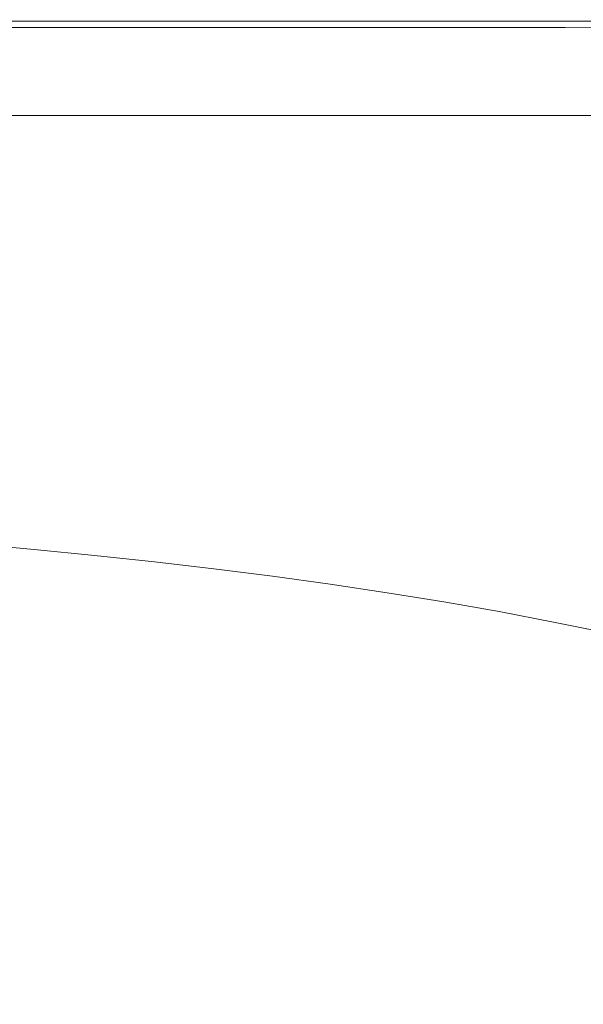
# Model space of a CAD drawing. Extents: x 0 to 1500, y -698 to -3.
# Drawn here: x 1162 to 1237, y -135 to -3 of the extents above; entities that cross this region are included whole.
import ezdxf

# ---------------------------------------------------------------- set-up
doc = ezdxf.new("R2010")
doc.units = 0
doc.header["$LTSCALE"] = 500
doc.header["$MEASUREMENT"] = 0
doc.layers.add('MILENA_CERAMIKA', color=7, linetype='Continuous')

msp = doc.modelspace()

# ---------------------------------------------------------------- linework, layer by layer
at = {"layer": 'MILENA_CERAMIKA', "lineweight": 0}
for points, invisible_edges in [([(1169.61, -3.6, 410.69), (1171.28, -2.56, 408.53), (1160.3, -2.56, 408.53), (1158.67, -3.59, 410.69)], 7), ([(1160.3, -2.56, 382.62), (1171.28, -2.56, 382.62), (1171.03, -2.76, 381.31), (1160.06, -2.76, 381.31)], 11), ([(1171.28, -2.56, 389.62), (1171.28, -2.56, 385.24), (1160.3, -2.56, 385.24), (1160.3, -2.56, 389.62)], 15), ([(1171.28, -2.56, 408.53), (1171.28, -2.56, 405.2), (1160.3, -2.56, 405.2), (1160.3, -2.56, 408.53)], 15), ([(1171.28, -2.56, 394.94), (1171.28, -2.56, 389.62), (1160.3, -2.56, 389.62), (1160.3, -2.56, 394.94)], 15), ([(1160.3, -2.56, 385.24), (1171.28, -2.56, 385.24), (1171.28, -2.56, 382.62), (1160.3, -2.56, 382.62)], 15), ([(1160.3, -2.56, 405.2), (1171.28, -2.56, 405.2), (1171.28, -2.56, 400.4), (1160.3, -2.56, 400.4)], 15), ([(1160.3, -2.56, 400.4), (1171.28, -2.56, 400.4), (1171.28, -2.56, 394.94), (1160.3, -2.56, 394.94)], 15), ([(1182.25, -2.56, 408.53), (1171.28, -2.56, 408.53), (1169.61, -3.6, 410.69), (1180.55, -3.6, 410.69)], 11), ([(1171.03, -2.76, 381.31), (1171.28, -2.56, 382.62), (1182.25, -2.56, 382.62), (1182, -2.76, 381.31)], 7), ([(1171.28, -2.56, 382.62), (1171.28, -2.56, 385.24), (1182.25, -2.56, 385.24), (1182.25, -2.56, 382.62)], 15), ([(1171.28, -2.56, 394.94), (1171.28, -2.56, 400.4), (1182.25, -2.56, 400.4), (1182.25, -2.56, 394.94)], 15), ([(1182.25, -2.56, 385.24), (1171.28, -2.56, 385.24), (1171.28, -2.56, 389.62), (1182.25, -2.56, 389.62)], 15), ([(1171.28, -2.56, 400.4), (1171.28, -2.56, 405.2), (1182.25, -2.56, 405.2), (1182.25, -2.56, 400.4)], 15), ([(1182.25, -2.56, 405.2), (1171.28, -2.56, 405.2), (1171.28, -2.56, 408.53), (1182.25, -2.56, 408.53)], 15), ([(1182.25, -2.56, 389.62), (1171.28, -2.56, 389.62), (1171.28, -2.56, 394.94), (1182.25, -2.56, 394.94)], 15), ([(1193.2, -2.56, 408.53), (1182.25, -2.56, 408.53), (1180.55, -3.6, 410.69), (1191.46, -3.6, 410.69)], 11), ([(1182, -2.76, 381.31), (1182.25, -2.56, 382.62), (1193.2, -2.56, 382.62), (1192.95, -2.76, 381.31)], 7), ([(1182.25, -2.56, 382.62), (1182.25, -2.56, 385.24), (1193.2, -2.56, 385.24), (1193.2, -2.56, 382.62)], 15), ([(1193.2, -2.56, 389.62), (1182.25, -2.56, 389.62), (1182.25, -2.56, 394.94), (1193.2, -2.56, 394.94)], 15), ([(1193.2, -2.56, 405.2), (1182.25, -2.56, 405.2), (1182.25, -2.56, 408.53), (1193.2, -2.56, 408.53)], 15), ([(1193.2, -2.56, 385.24), (1182.25, -2.56, 385.24), (1182.25, -2.56, 389.62), (1193.2, -2.56, 389.62)], 15), ([(1182.25, -2.56, 400.4), (1182.25, -2.56, 405.2), (1193.2, -2.56, 405.2), (1193.2, -2.56, 400.4)], 15), ([(1182.25, -2.56, 394.94), (1182.25, -2.56, 400.4), (1193.2, -2.56, 400.4), (1193.2, -2.56, 394.94)], 15), ([(1202.35, -3.61, 410.69), (1204.13, -2.56, 408.53), (1193.2, -2.56, 408.53), (1191.46, -3.6, 410.69)], 7), ([(1193.2, -2.56, 382.62), (1204.13, -2.56, 382.62), (1203.87, -2.76, 381.31), (1192.95, -2.76, 381.31)], 15), ([(1204.13, -2.56, 394.94), (1204.13, -2.56, 389.62), (1193.2, -2.56, 389.62), (1193.2, -2.56, 394.94)], 15), ([(1193.2, -2.56, 405.2), (1204.13, -2.56, 405.2), (1204.13, -2.56, 400.4), (1193.2, -2.56, 400.4)], 15), ([(1193.2, -2.56, 400.4), (1204.13, -2.56, 400.4), (1204.13, -2.56, 394.94), (1193.2, -2.56, 394.94)], 15), ([(1193.2, -2.56, 385.24), (1204.13, -2.56, 385.24), (1204.13, -2.56, 382.62), (1193.2, -2.56, 382.62)], 15), ([(1204.13, -2.56, 389.62), (1204.13, -2.56, 385.24), (1193.2, -2.56, 385.24), (1193.2, -2.56, 389.62)], 15), ([(1204.13, -2.56, 408.53), (1204.13, -2.56, 405.2), (1193.2, -2.56, 405.2), (1193.2, -2.56, 408.53)], 15), ([(1213.21, -3.61, 410.69), (1215.02, -2.56, 408.53), (1204.13, -2.56, 408.53), (1202.35, -3.61, 410.69)], 7), ([(1204.13, -2.56, 382.62), (1215.02, -2.56, 382.62), (1214.75, -2.76, 381.31), (1203.87, -2.76, 381.31)], 15), ([(1204.13, -2.56, 400.4), (1215.02, -2.56, 400.4), (1215.02, -2.56, 394.94), (1204.13, -2.56, 394.94)], 15), ([(1215.02, -2.56, 394.94), (1215.02, -2.56, 389.62), (1204.13, -2.56, 389.62), (1204.13, -2.56, 394.94)], 15), ([(1215.02, -2.56, 389.62), (1215.02, -2.56, 385.24), (1204.13, -2.56, 385.24), (1204.13, -2.56, 389.62)], 15), ([(1215.02, -2.56, 408.53), (1215.02, -2.56, 405.2), (1204.13, -2.56, 405.2), (1204.13, -2.56, 408.53)], 15), ([(1204.13, -2.56, 405.2), (1215.02, -2.56, 405.2), (1215.02, -2.56, 400.4), (1204.13, -2.56, 400.4)], 15), ([(1204.13, -2.56, 385.24), (1215.02, -2.56, 385.24), (1215.02, -2.56, 382.62), (1204.13, -2.56, 382.62)], 15), ([(1225.88, -2.56, 408.53), (1215.02, -2.56, 408.53), (1213.21, -3.61, 410.69), (1224.02, -3.62, 410.69)], 11), ([(1214.75, -2.76, 381.31), (1215.02, -2.56, 382.62), (1225.88, -2.56, 382.62), (1225.6, -2.76, 381.31)], 7), ([(1225.88, -2.56, 385.24), (1215.02, -2.56, 385.24), (1215.02, -2.56, 389.62), (1225.88, -2.56, 389.62)], 15), ([(1215.02, -2.56, 394.94), (1215.02, -2.56, 400.4), (1225.88, -2.56, 400.4), (1225.88, -2.56, 394.94)], 15), ([(1215.02, -2.56, 382.62), (1215.02, -2.56, 385.24), (1225.88, -2.56, 385.24), (1225.88, -2.56, 382.62)], 15), ([(1225.88, -2.56, 389.62), (1215.02, -2.56, 389.62), (1215.02, -2.56, 394.94), (1225.88, -2.56, 394.94)], 15), ([(1215.02, -2.56, 400.4), (1215.02, -2.56, 405.2), (1225.88, -2.56, 405.2), (1225.88, -2.56, 400.4)], 15), ([(1225.88, -2.56, 405.2), (1215.02, -2.56, 405.2), (1215.02, -2.56, 408.53), (1225.88, -2.56, 408.53)], 15), ([(1236.68, -2.56, 408.53), (1225.88, -2.56, 408.53), (1224.02, -3.62, 410.69), (1234.79, -3.63, 410.69)], 11), ([(1225.6, -2.76, 381.31), (1225.88, -2.56, 382.62), (1236.68, -2.56, 382.62), (1236.4, -2.76, 381.31)], 15), ([(1225.88, -2.56, 382.62), (1225.88, -2.56, 385.24), (1236.68, -2.56, 385.24), (1236.68, -2.56, 382.62)], 15), ([(1225.88, -2.56, 400.4), (1225.88, -2.56, 405.2), (1236.68, -2.56, 405.2), (1236.68, -2.56, 400.4)], 15), ([(1225.88, -2.56, 394.94), (1225.88, -2.56, 400.4), (1236.68, -2.56, 400.4), (1236.68, -2.56, 394.94)], 15), ([(1236.68, -2.56, 385.24), (1225.88, -2.56, 385.24), (1225.88, -2.56, 389.62), (1236.68, -2.56, 389.62)], 15), ([(1236.68, -2.56, 389.62), (1225.88, -2.56, 389.62), (1225.88, -2.56, 394.94), (1236.68, -2.56, 394.94)], 15), ([(1236.68, -2.56, 405.2), (1225.88, -2.56, 405.2), (1225.88, -2.56, 408.53), (1236.68, -2.56, 408.53)], 15), ([(1245.5, -3.64, 410.69), (1247.43, -2.56, 408.53), (1236.68, -2.56, 408.53), (1234.79, -3.63, 410.69)], 7), ([(1236.68, -2.56, 382.62), (1247.43, -2.56, 382.62), (1247.14, -2.76, 381.31), (1236.4, -2.76, 381.31)], 11), ([(1247.43, -2.56, 408.53), (1247.43, -2.56, 405.2), (1236.68, -2.56, 405.2), (1236.68, -2.56, 408.53)], 15), ([(1236.68, -2.56, 385.24), (1247.43, -2.56, 385.24), (1247.43, -2.56, 382.62), (1236.68, -2.56, 382.62)], 15), ([(1236.68, -2.56, 405.2), (1247.43, -2.56, 405.2), (1247.43, -2.56, 400.4), (1236.68, -2.56, 400.4)], 15), ([(1247.43, -2.56, 394.94), (1247.43, -2.56, 389.62), (1236.68, -2.56, 389.62), (1236.68, -2.56, 394.94)], 15), ([(1236.68, -2.56, 400.4), (1247.43, -2.56, 400.4), (1247.43, -2.56, 394.94), (1236.68, -2.56, 394.94)], 15), ([(1247.43, -2.56, 389.62), (1247.43, -2.56, 385.24), (1236.68, -2.56, 385.24), (1236.68, -2.56, 389.62)], 15), ([(1158.67, -3.59, 410.69), (1153.79, -6.69, 411.97), (1154.63, -12.91, 412.68), (1164.62, -6.7, 411.97)], 15), ([(1168.83, -4.57, 380.87), (1157.91, -4.57, 380.87), (1159.34, -3.36, 380.87), (1168.83, -4.57, 380.87)], 15), ([(1164.62, -6.7, 411.97), (1169.61, -3.6, 410.69), (1158.67, -3.59, 410.69), (1164.62, -6.7, 411.97)], 15), ([(1170.3, -3.36, 380.87), (1159.34, -3.36, 380.87), (1160.06, -2.76, 381.31), (1170.3, -3.36, 380.87)], 15), ([(1159.34, -3.36, 380.87), (1170.3, -3.36, 380.87), (1168.83, -4.57, 380.87), (1159.34, -3.36, 380.87)], 15), ([(1160.06, -2.76, 381.31), (1171.03, -2.76, 381.31), (1170.3, -3.36, 380.87), (1160.06, -2.76, 381.31)], 15), ([(1180.55, -3.6, 410.69), (1169.61, -3.6, 410.69), (1164.62, -6.7, 411.97), (1180.55, -3.6, 410.69)], 15), ([(1164.62, -6.7, 411.97), (1175.44, -6.71, 411.97), (1180.55, -3.6, 410.69), (1164.62, -6.7, 411.97)], 15), ([(1181.25, -3.36, 380.87), (1179.74, -4.57, 380.87), (1168.83, -4.57, 380.87), (1181.25, -3.36, 380.87)], 15), ([(1168.83, -4.57, 380.87), (1170.3, -3.36, 380.87), (1181.25, -3.36, 380.87), (1168.83, -4.57, 380.87)], 15), ([(1182, -2.76, 381.31), (1181.25, -3.36, 380.87), (1170.3, -3.36, 380.87), (1182, -2.76, 381.31)], 15), ([(1170.3, -3.36, 380.87), (1171.03, -2.76, 381.31), (1182, -2.76, 381.31), (1170.3, -3.36, 380.87)], 15), ([(1191.46, -3.6, 410.69), (1180.55, -3.6, 410.69), (1175.44, -6.71, 411.97), (1191.46, -3.6, 410.69)], 15), ([(1175.44, -6.71, 411.97), (1186.24, -6.73, 411.97), (1191.46, -3.6, 410.69), (1175.44, -6.71, 411.97)], 15), ([(1192.17, -3.36, 380.87), (1190.63, -4.57, 380.87), (1179.74, -4.57, 380.87), (1192.17, -3.36, 380.87)], 15), ([(1179.74, -4.57, 380.87), (1181.25, -3.36, 380.87), (1192.17, -3.36, 380.87), (1179.74, -4.57, 380.87)], 15), ([(1192.95, -2.76, 381.31), (1192.17, -3.36, 380.87), (1181.25, -3.36, 380.87), (1192.95, -2.76, 381.31)], 15), ([(1181.25, -3.36, 380.87), (1182, -2.76, 381.31), (1192.95, -2.76, 381.31), (1181.25, -3.36, 380.87)], 15), ([(1191.46, -3.6, 410.69), (1186.24, -6.73, 411.97), (1197.02, -6.75, 411.97), (1191.46, -3.6, 410.69)], 15), ([(1201.49, -4.57, 380.87), (1190.63, -4.57, 380.87), (1192.17, -3.36, 380.87), (1201.49, -4.57, 380.87)], 15), ([(1197.02, -6.75, 411.97), (1202.35, -3.61, 410.69), (1191.46, -3.6, 410.69), (1197.02, -6.75, 411.97)], 15), ([(1203.08, -3.36, 380.87), (1192.17, -3.36, 380.87), (1192.95, -2.76, 381.31), (1203.08, -3.36, 380.87)], 15), ([(1192.17, -3.36, 380.87), (1203.08, -3.36, 380.87), (1201.49, -4.57, 380.87), (1192.17, -3.36, 380.87)], 15), ([(1192.95, -2.76, 381.31), (1203.87, -2.76, 381.31), (1203.08, -3.36, 380.87), (1192.95, -2.76, 381.31)], 14), ([(1202.35, -3.61, 410.69), (1197.02, -6.75, 411.97), (1196.87, -13.1, 412.68), (1207.76, -6.78, 411.97)], 15), ([(1212.32, -4.57, 380.87), (1201.49, -4.57, 380.87), (1203.08, -3.36, 380.87), (1212.32, -4.57, 380.87)], 15), ([(1207.76, -6.78, 411.97), (1213.21, -3.61, 410.69), (1202.35, -3.61, 410.69), (1207.76, -6.78, 411.97)], 15), ([(1213.94, -3.36, 380.87), (1203.08, -3.36, 380.87), (1203.87, -2.76, 381.31), (1213.94, -3.36, 380.87)], 15), ([(1203.08, -3.36, 380.87), (1213.94, -3.36, 380.87), (1212.32, -4.57, 380.87), (1203.08, -3.36, 380.87)], 15), ([(1203.87, -2.76, 381.31), (1214.75, -2.76, 381.31), (1213.94, -3.36, 380.87), (1203.87, -2.76, 381.31)], 14), ([(1224.02, -3.62, 410.69), (1213.21, -3.61, 410.69), (1207.76, -6.78, 411.97), (1224.02, -3.62, 410.69)], 15), ([(1207.76, -6.78, 411.97), (1218.46, -6.81, 411.97), (1224.02, -3.62, 410.69), (1207.76, -6.78, 411.97)], 15), ([(1224.77, -3.36, 380.87), (1223.11, -4.57, 380.87), (1212.32, -4.57, 380.87), (1224.77, -3.36, 380.87)], 15), ([(1212.32, -4.57, 380.87), (1213.94, -3.36, 380.87), (1224.77, -3.36, 380.87), (1212.32, -4.57, 380.87)], 15), ([(1225.6, -2.76, 381.31), (1224.77, -3.36, 380.87), (1213.94, -3.36, 380.87), (1225.6, -2.76, 381.31)], 15), ([(1213.94, -3.36, 380.87), (1214.75, -2.76, 381.31), (1225.6, -2.76, 381.31), (1213.94, -3.36, 380.87)], 15), ([(1234.79, -3.63, 410.69), (1224.02, -3.62, 410.69), (1218.46, -6.81, 411.97), (1234.79, -3.63, 410.69)], 15), ([(1218.46, -6.81, 411.97), (1229.12, -6.83, 411.97), (1234.79, -3.63, 410.69), (1218.46, -6.81, 411.97)], 15), ([(1235.55, -3.36, 380.87), (1233.86, -4.57, 380.87), (1223.11, -4.57, 380.87), (1235.55, -3.36, 380.87)], 15), ([(1223.11, -4.57, 380.87), (1224.77, -3.36, 380.87), (1235.55, -3.36, 380.87), (1223.11, -4.57, 380.87)], 15), ([(1236.4, -2.76, 381.31), (1235.55, -3.36, 380.87), (1224.77, -3.36, 380.87), (1236.4, -2.76, 381.31)], 15), ([(1224.77, -3.36, 380.87), (1225.6, -2.76, 381.31), (1236.4, -2.76, 381.31), (1224.77, -3.36, 380.87)], 13), ([(1234.79, -3.63, 410.69), (1229.12, -6.83, 411.97), (1239.72, -6.87, 411.97), (1234.79, -3.63, 410.69)], 15), ([(1244.54, -4.57, 380.87), (1233.86, -4.57, 380.87), (1235.55, -3.36, 380.87), (1244.54, -4.57, 380.87)], 15), ([(1239.72, -6.87, 411.97), (1245.5, -3.64, 410.69), (1234.79, -3.63, 410.69), (1239.72, -6.87, 411.97)], 15), ([(1246.27, -3.36, 380.87), (1235.55, -3.36, 380.87), (1236.4, -2.76, 381.31), (1246.27, -3.36, 380.87)], 15), ([(1235.55, -3.36, 380.87), (1246.27, -3.36, 380.87), (1244.54, -4.57, 380.87), (1235.55, -3.36, 380.87)], 15), ([(1236.4, -2.76, 381.31), (1247.14, -2.76, 381.31), (1246.27, -3.36, 380.87), (1236.4, -2.76, 381.31)], 15), ([(1155.53, -6.58, 380.87), (1157.91, -4.57, 380.87), (1168.83, -4.57, 380.87), (1155.53, -6.58, 380.87)], 15), ([(1168.83, -4.57, 380.87), (1166.39, -6.58, 380.87), (1155.53, -6.58, 380.87), (1168.83, -4.57, 380.87)], 15), ([(1177.23, -6.58, 380.87), (1173.97, -9.19, 380.87), (1166.39, -6.58, 380.87), (1168.83, -4.57, 380.87)], 15), ([(1168.83, -4.57, 380.87), (1179.74, -4.57, 380.87), (1177.23, -6.58, 380.87), (1168.83, -4.57, 380.87)], 15), ([(1188.06, -6.58, 380.87), (1184.71, -9.19, 380.87), (1177.23, -6.58, 380.87), (1179.74, -4.57, 380.87)], 15), ([(1179.74, -4.57, 380.87), (1190.63, -4.57, 380.87), (1188.06, -6.58, 380.87), (1179.74, -4.57, 380.87)], 15), ([(1188.06, -6.58, 380.87), (1190.63, -4.57, 380.87), (1201.49, -4.57, 380.87), (1188.06, -6.58, 380.87)], 15), ([(1201.49, -4.57, 380.87), (1198.86, -6.58, 380.87), (1188.06, -6.58, 380.87), (1201.49, -4.57, 380.87)], 15), ([(1198.86, -6.58, 380.87), (1201.49, -4.57, 380.87), (1212.32, -4.57, 380.87), (1198.86, -6.58, 380.87)], 15), ([(1212.32, -4.57, 380.87), (1209.62, -6.58, 380.87), (1198.86, -6.58, 380.87), (1212.32, -4.57, 380.87)], 15), ([(1220.35, -6.58, 380.87), (1216.76, -9.19, 380.87), (1209.62, -6.58, 380.87), (1212.32, -4.57, 380.87)], 15), ([(1212.32, -4.57, 380.87), (1223.11, -4.57, 380.87), (1220.35, -6.58, 380.87), (1212.32, -4.57, 380.87)], 15), ([(1231.03, -6.58, 380.87), (1220.35, -6.58, 380.87), (1223.11, -4.57, 380.87), (1231.03, -6.58, 380.87)], 15), ([(1223.11, -4.57, 380.87), (1233.86, -4.57, 380.87), (1231.03, -6.58, 380.87), (1223.11, -4.57, 380.87)], 15), ([(1231.03, -6.58, 380.87), (1233.86, -4.57, 380.87), (1244.54, -4.57, 380.87), (1231.03, -6.58, 380.87)], 15), ([(1244.54, -4.57, 380.87), (1241.65, -6.58, 380.87), (1231.03, -6.58, 380.87), (1244.54, -4.57, 380.87)], 15), ([(1152.44, -9.19, 380.87), (1155.53, -6.58, 380.87), (1166.39, -6.58, 380.87), (1152.44, -9.19, 380.87)], 15), ([(1166.39, -6.58, 380.87), (1163.21, -9.19, 380.87), (1152.44, -9.19, 380.87), (1166.39, -6.58, 380.87)], 15), ([(1173.97, -9.19, 380.87), (1163.21, -9.19, 380.87), (1166.39, -6.58, 380.87), (1173.97, -9.19, 380.87)], 15), ([(1184.71, -9.19, 380.87), (1173.97, -9.19, 380.87), (1177.23, -6.58, 380.87), (1184.71, -9.19, 380.87)], 15), ([(1184.71, -9.19, 380.87), (1188.06, -6.58, 380.87), (1198.86, -6.58, 380.87), (1184.71, -9.19, 380.87)], 15), ([(1198.86, -6.58, 380.87), (1195.43, -9.19, 380.87), (1184.71, -9.19, 380.87), (1198.86, -6.58, 380.87)], 15), ([(1195.43, -9.19, 380.87), (1198.86, -6.58, 380.87), (1209.62, -6.58, 380.87), (1195.43, -9.19, 380.87)], 15), ([(1209.62, -6.58, 380.87), (1206.11, -9.19, 380.87), (1195.43, -9.19, 380.87), (1209.62, -6.58, 380.87)], 15), ([(1216.76, -9.19, 380.87), (1206.11, -9.19, 380.87), (1209.62, -6.58, 380.87), (1216.76, -9.19, 380.87)], 15), ([(1227.36, -9.19, 380.87), (1216.76, -9.19, 380.87), (1220.35, -6.58, 380.87), (1227.36, -9.19, 380.87)], 15), ([(1220.35, -6.58, 380.87), (1231.03, -6.58, 380.87), (1227.36, -9.19, 380.87), (1220.35, -6.58, 380.87)], 15), ([(1227.36, -9.19, 380.87), (1231.03, -6.58, 380.87), (1241.65, -6.58, 380.87), (1227.36, -9.19, 380.87)], 15), ([(1241.65, -6.58, 380.87), (1237.9, -9.19, 380.87), (1227.36, -9.19, 380.87), (1241.65, -6.58, 380.87)], 15), ([(1164.62, -6.7, 411.97), (1154.63, -12.91, 412.68), (1165.23, -12.95, 412.68), (1175.44, -6.71, 411.97)], 15), ([(1175.44, -6.71, 411.97), (1165.23, -12.95, 412.68), (1175.8, -12.99, 412.68), (1186.24, -6.73, 411.97)], 15), ([(1186.24, -6.73, 411.97), (1175.8, -12.99, 412.68), (1186.35, -13.05, 412.68), (1186.24, -6.73, 411.97)], 15), ([(1197.02, -6.75, 411.97), (1186.24, -6.73, 411.97), (1186.35, -13.05, 412.68), (1196.87, -13.1, 412.68)], 15), ([(1207.76, -6.78, 411.97), (1196.87, -13.1, 412.68), (1207.35, -13.17, 412.68), (1218.46, -6.81, 411.97)], 15), ([(1218.46, -6.81, 411.97), (1207.35, -13.17, 412.68), (1217.78, -13.25, 412.68), (1229.12, -6.83, 411.97)], 15), ([(1229.12, -6.83, 411.97), (1217.78, -13.25, 412.68), (1228.15, -13.33, 412.68), (1229.12, -6.83, 411.97)], 15), ([(1239.72, -6.87, 411.97), (1229.12, -6.83, 411.97), (1228.15, -13.33, 412.68), (1238.47, -13.42, 412.68)], 15), ([(1152.44, -9.19, 380.87), (1163.21, -9.19, 380.87), (1159.54, -12.21, 380.87), (1152.44, -9.19, 380.87)], 15), ([(1173.97, -9.19, 380.87), (1170.2, -12.21, 380.87), (1159.54, -12.21, 380.87), (1173.97, -9.19, 380.87)], 15), ([(1159.54, -12.21, 380.87), (1163.21, -9.19, 380.87), (1173.97, -9.19, 380.87), (1159.54, -12.21, 380.87)], 15), ([(1184.71, -9.19, 380.87), (1180.85, -12.21, 380.87), (1170.2, -12.21, 380.87), (1184.71, -9.19, 380.87)], 15), ([(1170.2, -12.21, 380.87), (1173.97, -9.19, 380.87), (1184.71, -9.19, 380.87), (1170.2, -12.21, 380.87)], 15), ([(1180.85, -12.21, 380.87), (1184.71, -9.19, 380.87), (1191.47, -12.21, 380.87), (1187.25, -15.42, 380.87)], 15), ([(1184.71, -9.19, 380.87), (1195.43, -9.19, 380.87), (1191.47, -12.21, 380.87), (1184.71, -9.19, 380.87)], 15), ([(1191.47, -12.21, 380.87), (1195.43, -9.19, 380.87), (1202.06, -12.21, 380.87), (1197.74, -15.42, 380.87)], 15), ([(1195.43, -9.19, 380.87), (1206.11, -9.19, 380.87), (1202.06, -12.21, 380.87), (1195.43, -9.19, 380.87)], 15), ([(1216.76, -9.19, 380.87), (1212.61, -12.21, 380.87), (1202.06, -12.21, 380.87), (1216.76, -9.19, 380.87)], 15), ([(1202.06, -12.21, 380.87), (1206.11, -9.19, 380.87), (1216.76, -9.19, 380.87), (1202.06, -12.21, 380.87)], 15), ([(1227.36, -9.19, 380.87), (1223.12, -12.21, 380.87), (1212.61, -12.21, 380.87), (1227.36, -9.19, 380.87)], 15), ([(1212.61, -12.21, 380.87), (1216.76, -9.19, 380.87), (1227.36, -9.19, 380.87), (1212.61, -12.21, 380.87)], 15), ([(1223.12, -12.21, 380.87), (1227.36, -9.19, 380.87), (1233.56, -12.21, 380.87), (1228.94, -15.42, 380.87)], 15), ([(1227.36, -9.19, 380.87), (1237.9, -9.19, 380.87), (1233.56, -12.21, 380.87), (1227.36, -9.19, 380.87)], 15), ([(1233.56, -12.21, 380.87), (1237.9, -9.19, 380.87), (1243.95, -12.21, 380.87), (1239.23, -15.42, 380.87)], 15), ([(1148.2, -23.34, 413.1), (1158.4, -23.43, 413.1), (1165.23, -12.95, 412.68), (1154.63, -12.91, 412.68)], 15), ([(1170.2, -12.21, 380.87), (1166.19, -15.42, 380.87), (1155.62, -15.42, 380.87), (1170.2, -12.21, 380.87)], 13), ([(1155.62, -15.42, 380.87), (1159.54, -12.21, 380.87), (1170.2, -12.21, 380.87), (1155.62, -15.42, 380.87)], 15), ([(1158.4, -23.43, 413.1), (1168.57, -23.53, 413.1), (1175.8, -12.99, 412.68), (1165.23, -12.95, 412.68)], 15), ([(1180.85, -12.21, 380.87), (1176.73, -15.42, 380.87), (1166.19, -15.42, 380.87), (1180.85, -12.21, 380.87)], 13), ([(1166.19, -15.42, 380.87), (1170.2, -12.21, 380.87), (1180.85, -12.21, 380.87), (1166.19, -15.42, 380.87)], 15), ([(1186.35, -13.05, 412.68), (1175.8, -12.99, 412.68), (1168.57, -23.53, 413.1), (1178.71, -23.65, 413.1)], 15), ([(1187.25, -15.42, 380.87), (1176.73, -15.42, 380.87), (1180.85, -12.21, 380.87), (1187.25, -15.42, 380.87)], 14), ([(1178.71, -23.65, 413.1), (1188.81, -23.78, 413.1), (1196.87, -13.1, 412.68), (1186.35, -13.05, 412.68)], 15), ([(1197.74, -15.42, 380.87), (1187.25, -15.42, 380.87), (1191.47, -12.21, 380.87), (1197.74, -15.42, 380.87)], 14), ([(1188.81, -23.78, 413.1), (1198.87, -23.93, 413.1), (1207.35, -13.17, 412.68), (1196.87, -13.1, 412.68)], 15), ([(1212.61, -12.21, 380.87), (1208.19, -15.42, 380.87), (1197.74, -15.42, 380.87), (1212.61, -12.21, 380.87)], 13), ([(1197.74, -15.42, 380.87), (1202.06, -12.21, 380.87), (1212.61, -12.21, 380.87), (1197.74, -15.42, 380.87)], 15), ([(1198.87, -23.93, 413.1), (1208.88, -24.1, 413.1), (1217.78, -13.25, 412.68), (1207.35, -13.17, 412.68)], 15), ([(1223.12, -12.21, 380.87), (1218.59, -15.42, 380.87), (1208.19, -15.42, 380.87), (1223.12, -12.21, 380.87)], 13), ([(1208.19, -15.42, 380.87), (1212.61, -12.21, 380.87), (1223.12, -12.21, 380.87), (1208.19, -15.42, 380.87)], 15), ([(1228.94, -15.42, 380.87), (1218.59, -15.42, 380.87), (1223.12, -12.21, 380.87), (1228.94, -15.42, 380.87)], 14), ([(1239.23, -15.42, 380.87), (1228.94, -15.42, 380.87), (1233.56, -12.21, 380.87), (1239.23, -15.42, 380.87)], 14), ([(1228.15, -13.33, 412.68), (1217.78, -13.25, 412.68), (1208.88, -24.1, 413.1), (1218.82, -24.29, 413.1)], 15), ([(1238.47, -13.42, 412.68), (1228.15, -13.33, 412.68), (1218.82, -24.29, 413.1), (1228.7, -24.49, 413.1)], 15), ([(1228.7, -24.49, 413.1), (1238.51, -24.72, 413.1), (1248.72, -13.53, 412.68), (1238.47, -13.42, 412.68)], 15), ([(1168.57, -23.53, 413.1), (1158.4, -23.43, 413.1), (1147.17, -36.31, 412.51), (1156.86, -36.5, 412.51)], 15), ([(1156.86, -36.5, 412.51), (1166.51, -36.72, 412.51), (1178.71, -23.65, 413.1), (1168.57, -23.53, 413.1)], 15), ([(1188.81, -23.78, 413.1), (1178.71, -23.65, 413.1), (1166.51, -36.72, 412.51), (1188.81, -23.78, 413.1)], 15), ([(1188.81, -23.78, 413.1), (1166.51, -36.72, 412.51), (1176.11, -36.96, 412.51), (1188.81, -23.78, 413.1)], 15), ([(1176.11, -36.96, 412.51), (1185.67, -37.23, 412.51), (1188.81, -23.78, 413.1), (1176.11, -36.96, 412.51)], 15), ([(1185.67, -37.23, 412.51), (1198.87, -23.93, 413.1), (1188.81, -23.78, 413.1), (1185.67, -37.23, 412.51)], 15), ([(1208.88, -24.1, 413.1), (1198.87, -23.93, 413.1), (1185.67, -37.23, 412.51), (1195.17, -37.52, 412.51)], 15), ([(1218.82, -24.29, 413.1), (1208.88, -24.1, 413.1), (1195.17, -37.52, 412.51), (1204.6, -37.85, 412.51)], 15), ([(1204.6, -37.85, 412.51), (1213.97, -38.21, 412.51), (1228.7, -24.49, 413.1), (1218.82, -24.29, 413.1)], 15), ([(1213.97, -38.21, 412.51), (1223.26, -38.6, 412.51), (1238.51, -24.72, 413.1), (1228.7, -24.49, 413.1)], 15), ([(1248.23, -24.96, 413.1), (1238.51, -24.72, 413.1), (1223.26, -38.6, 412.51), (1232.46, -39.03, 412.51)], 15), ([(1232.46, -39.03, 412.51), (1241.57, -39.49, 412.51), (1257.87, -25.23, 413.1), (1248.23, -24.96, 413.1)], 15), ([(1144.06, -50.06, 410.17), (1153.21, -50.39, 410.17), (1166.51, -36.72, 412.51), (1156.86, -36.5, 412.51)], 15), ([(1176.11, -36.96, 412.51), (1166.51, -36.72, 412.51), (1153.21, -50.39, 410.17), (1162.3, -50.75, 410.17)], 15), ([(1185.67, -37.23, 412.51), (1176.11, -36.96, 412.51), (1162.3, -50.75, 410.17), (1171.35, -51.16, 410.17)], 15), ([(1195.17, -37.52, 412.51), (1185.67, -37.23, 412.51), (1171.35, -51.16, 410.17), (1180.33, -51.61, 410.17)], 15), ([(1180.33, -51.61, 410.17), (1189.25, -52.1, 410.17), (1204.6, -37.85, 412.51), (1195.17, -37.52, 412.51)], 15), ([(1213.97, -38.21, 412.51), (1204.6, -37.85, 412.51), (1189.25, -52.1, 410.17), (1198.09, -52.64, 410.17)], 15), ([(1223.26, -38.6, 412.51), (1213.97, -38.21, 412.51), (1198.09, -52.64, 410.17), (1206.86, -53.23, 410.17)], 15), ([(1206.86, -53.23, 410.17), (1215.53, -53.86, 410.17), (1232.46, -39.03, 412.51), (1223.26, -38.6, 412.51)], 15), ([(1215.53, -53.86, 410.17), (1224.12, -54.55, 410.17), (1241.57, -39.49, 412.51), (1232.46, -39.03, 412.51)], 15), ([(1250.59, -39.99, 412.51), (1241.57, -39.49, 412.51), (1224.12, -54.55, 410.17), (1232.61, -55.29, 410.17)], 15), ([(1259.5, -40.53, 412.51), (1250.59, -39.99, 412.51), (1232.61, -55.29, 410.17), (1240.99, -56.08, 410.17)], 15), ([(1162.3, -50.75, 410.17), (1153.21, -50.39, 410.17), (1142.57, -62.73, 405.35), (1151.22, -63.23, 405.35)], 15), ([(1171.35, -51.16, 410.17), (1162.3, -50.75, 410.17), (1151.22, -63.23, 405.35), (1159.81, -63.78, 405.35)], 15), ([(1159.81, -63.78, 405.35), (1168.34, -64.38, 405.35), (1180.33, -51.61, 410.17), (1171.35, -51.16, 410.17)], 15), ([(1189.25, -52.1, 410.17), (1180.33, -51.61, 410.17), (1168.34, -64.38, 405.35), (1176.8, -65.04, 405.35)], 15), ([(1198.09, -52.64, 410.17), (1189.25, -52.1, 410.17), (1176.8, -65.04, 405.35), (1185.18, -65.75, 405.35)], 15), ([(1185.18, -65.75, 405.35), (1193.49, -66.53, 405.35), (1206.86, -53.23, 410.17), (1198.09, -52.64, 410.17)], 15), ([(1193.49, -66.53, 405.35), (1201.7, -67.37, 405.35), (1215.53, -53.86, 410.17), (1206.86, -53.23, 410.17)], 15), ([(1224.12, -54.55, 410.17), (1215.53, -53.86, 410.17), (1201.7, -67.37, 405.35), (1209.82, -68.27, 405.35)], 15), ([(1232.61, -55.29, 410.17), (1224.12, -54.55, 410.17), (1209.82, -68.27, 405.35), (1217.83, -69.24, 405.35)], 15), ([(1240.99, -56.08, 410.17), (1232.61, -55.29, 410.17), (1217.83, -69.24, 405.35), (1225.74, -70.28, 405.35)], 15), ([(1225.74, -70.28, 405.35), (1233.54, -71.4, 405.35), (1249.25, -56.93, 410.17), (1240.99, -56.08, 410.17)], 15), ([(1257.4, -57.84, 410.17), (1249.25, -56.93, 410.17), (1233.54, -71.4, 405.35), (1241.22, -72.58, 405.35)], 15), ([(1155.23, -73.02, 397.33), (1163.44, -73.75, 397.33), (1168.34, -64.38, 405.35), (1159.81, -63.78, 405.35)], 15), ([(1176.8, -65.04, 405.35), (1168.34, -64.38, 405.35), (1163.44, -73.75, 397.33), (1171.57, -74.54, 397.33)], 15), ([(1185.18, -65.75, 405.35), (1176.8, -65.04, 405.35), (1171.57, -74.54, 397.33), (1179.62, -75.4, 397.33)], 11), ([(1179.62, -75.4, 397.33), (1187.58, -76.33, 397.33), (1193.49, -66.53, 405.35), (1185.18, -65.75, 405.35)], 14), ([(1187.58, -76.33, 397.33), (1195.46, -77.32, 397.33), (1201.7, -67.37, 405.35), (1193.49, -66.53, 405.35)], 14), ([(1209.82, -68.27, 405.35), (1201.7, -67.37, 405.35), (1195.46, -77.32, 397.33), (1203.23, -78.4, 397.33)], 11), ([(1203.23, -78.4, 397.33), (1210.9, -79.55, 397.33), (1217.83, -69.24, 405.35), (1209.82, -68.27, 405.35)], 15), ([(1210.9, -79.55, 397.33), (1218.47, -80.78, 397.33), (1225.74, -70.28, 405.35), (1217.83, -69.24, 405.35)], 15), ([(1218.47, -80.78, 397.33), (1225.91, -82.09, 397.33), (1233.54, -71.4, 405.35), (1225.74, -70.28, 405.35)], 15), ([(1241.22, -72.58, 405.35), (1233.54, -71.4, 405.35), (1225.91, -82.09, 397.33), (1233.24, -83.49, 397.33)], 15), ([(1233.24, -83.49, 397.33), (1240.43, -84.97, 397.33), (1248.77, -73.85, 405.35), (1241.22, -72.58, 405.35)], 15), ([(1163.44, -73.75, 397.33), (1155.23, -73.02, 397.33), (1155.96, -79.81, 386.43), (1163.93, -80.64, 386.43)], 14), ([(1171.57, -74.54, 397.33), (1163.44, -73.75, 397.33), (1163.93, -80.64, 386.43), (1171.83, -81.53, 386.43)], 14), ([(1171.83, -81.53, 386.43), (1179.64, -82.5, 386.43), (1179.62, -75.4, 397.33), (1171.57, -74.54, 397.33)], 15), ([(1179.64, -82.5, 386.43), (1187.36, -83.54, 386.43), (1187.58, -76.33, 397.33), (1179.62, -75.4, 397.33)], 15), ([(1195.46, -77.32, 397.33), (1187.58, -76.33, 397.33), (1187.36, -83.54, 386.43), (1194.98, -84.66, 386.43)], 15), ([(1194.98, -84.66, 386.43), (1202.51, -85.86, 386.43), (1203.23, -78.4, 397.33), (1195.46, -77.32, 397.33)], 15), ([(1202.51, -85.86, 386.43), (1209.92, -87.14, 386.43), (1210.9, -79.55, 397.33), (1203.23, -78.4, 397.33)], 11), ([(1163.93, -80.64, 386.43), (1155.96, -79.81, 386.43), (1152.34, -84.26, 373.01), (1160.22, -85.09, 373.01)], 15), ([(1160.22, -85.09, 373.01), (1168.02, -85.99, 373.01), (1171.83, -81.53, 386.43), (1163.93, -80.64, 386.43)], 15), ([(1209.92, -87.14, 386.43), (1218.47, -80.78, 397.33), (1210.9, -79.55, 397.33), (1209.92, -87.14, 386.43)], 13), ([(1168.02, -85.99, 373.01), (1175.73, -86.97, 373.01), (1179.64, -82.5, 386.43), (1171.83, -81.53, 386.43)], 15), ([(1218.47, -80.78, 397.33), (1209.92, -87.14, 386.43), (1217.22, -88.51, 386.43), (1225.91, -82.09, 397.33)], 7), ([(1187.36, -83.54, 386.43), (1179.64, -82.5, 386.43), (1175.73, -86.97, 373.01), (1183.36, -88.01, 373.01)], 15), ([(1225.91, -82.09, 397.33), (1217.22, -88.51, 386.43), (1224.41, -89.97, 386.43), (1233.24, -83.49, 397.33)], 7), ([(1194.98, -84.66, 386.43), (1187.36, -83.54, 386.43), (1183.36, -88.01, 373.01), (1190.89, -89.14, 373.01)], 15), ([(1190.89, -89.14, 373.01), (1198.32, -90.35, 373.01), (1202.51, -85.86, 386.43), (1194.98, -84.66, 386.43)], 15), ([(1233.24, -83.49, 397.33), (1224.41, -89.97, 386.43), (1231.46, -91.51, 386.43), (1233.24, -83.49, 397.33)], 15), ([(1240.43, -84.97, 397.33), (1233.24, -83.49, 397.33), (1231.46, -91.51, 386.43), (1238.39, -93.15, 386.43)], 14), ([(1158.35, -88.95, 357.42), (1166.08, -89.84, 357.42), (1168.02, -85.99, 373.01), (1160.22, -85.09, 373.01)], 15), ([(1198.32, -90.35, 373.01), (1205.64, -91.64, 373.01), (1209.92, -87.14, 386.43), (1202.51, -85.86, 386.43)], 15), ([(1166.08, -89.84, 357.42), (1173.72, -90.81, 357.42), (1175.73, -86.97, 373.01), (1168.02, -85.99, 373.01)], 15), ([(1183.36, -88.01, 373.01), (1175.73, -86.97, 373.01), (1173.72, -90.81, 357.42), (1181.28, -91.84, 357.42)], 15), ([(1217.22, -88.51, 386.43), (1209.92, -87.14, 386.43), (1205.64, -91.64, 373.01), (1212.85, -93.02, 373.01)], 15), ([(1190.89, -89.14, 373.01), (1183.36, -88.01, 373.01), (1181.28, -91.84, 357.42), (1188.74, -92.96, 357.42)], 15), ([(1224.41, -89.97, 386.43), (1217.22, -88.51, 386.43), (1212.85, -93.02, 373.01), (1219.95, -94.48, 373.01)], 15), ([(1156.27, -93.27, 339.99), (1163.91, -94.15, 339.99), (1166.08, -89.84, 357.42), (1158.35, -88.95, 357.42)], 15), ([(1163.91, -94.15, 339.99), (1171.48, -95.1, 339.99), (1173.72, -90.81, 357.42), (1166.08, -89.84, 357.42)], 15), ([(1188.74, -92.96, 357.42), (1196.1, -94.15, 357.42), (1198.32, -90.35, 373.01), (1190.89, -89.14, 373.01)], 15), ([(1181.28, -91.84, 357.42), (1173.72, -90.81, 357.42), (1171.48, -95.1, 339.99), (1178.95, -96.12, 339.99)], 15), ([(1196.1, -94.15, 357.42), (1203.36, -95.43, 357.42), (1205.64, -91.64, 373.01), (1198.32, -90.35, 373.01)], 15), ([(1219.95, -94.48, 373.01), (1226.92, -96.04, 373.01), (1231.46, -91.51, 386.43), (1224.41, -89.97, 386.43)], 15), ([(1188.74, -92.96, 357.42), (1181.28, -91.84, 357.42), (1178.95, -96.12, 339.99), (1186.34, -97.22, 339.99)], 15), ([(1212.85, -93.02, 373.01), (1205.64, -91.64, 373.01), (1203.36, -95.43, 357.42), (1210.5, -96.79, 357.42)], 15), ([(1226.92, -96.04, 373.01), (1233.76, -97.69, 373.01), (1238.39, -93.15, 386.43), (1231.46, -91.51, 386.43)], 15), ([(1153.75, -98.45, 320.31), (1161.3, -99.32, 320.31), (1163.91, -94.15, 339.99), (1156.27, -93.27, 339.99)], 15), ([(1186.34, -97.22, 339.99), (1193.62, -98.4, 339.99), (1196.1, -94.15, 357.42), (1188.74, -92.96, 357.42)], 15), ([(1219.95, -94.48, 373.01), (1212.85, -93.02, 373.01), (1210.5, -96.79, 357.42), (1217.53, -98.24, 357.42)], 15), ([(1233.76, -97.69, 373.01), (1240.46, -99.44, 373.01), (1245.18, -94.89, 386.43), (1238.39, -93.15, 386.43)], 15), ([(1161.3, -99.32, 320.31), (1168.77, -100.25, 320.31), (1171.48, -95.1, 339.99), (1163.91, -94.15, 339.99)], 15), ([(1178.95, -96.12, 339.99), (1171.48, -95.1, 339.99), (1168.77, -100.25, 320.31), (1176.15, -101.26, 320.31)], 15), ([(1193.62, -98.4, 339.99), (1200.8, -99.66, 339.99), (1203.36, -95.43, 357.42), (1196.1, -94.15, 357.42)], 15), ([(1217.53, -98.24, 357.42), (1224.43, -99.78, 357.42), (1226.92, -96.04, 373.01), (1219.95, -94.48, 373.01)], 15), ([(1186.34, -97.22, 339.99), (1178.95, -96.12, 339.99), (1176.15, -101.26, 320.31), (1183.45, -102.34, 320.31)], 15), ([(1210.5, -96.79, 357.42), (1203.36, -95.43, 357.42), (1200.8, -99.66, 339.99), (1207.87, -101, 339.99)], 15), ([(1224.43, -99.78, 357.42), (1231.21, -101.41, 357.42), (1233.76, -97.69, 373.01), (1226.92, -96.04, 373.01)], 15), ([(1183.45, -102.34, 320.31), (1190.64, -103.5, 320.31), (1193.62, -98.4, 339.99), (1186.34, -97.22, 339.99)], 15), ([(1217.53, -98.24, 357.42), (1210.5, -96.79, 357.42), (1207.87, -101, 339.99), (1214.83, -102.44, 339.99)], 15), ([(1240.46, -99.44, 373.01), (1233.76, -97.69, 373.01), (1231.21, -101.41, 357.42), (1237.86, -103.14, 357.42)], 15), ([(1190.64, -103.5, 320.31), (1197.73, -104.75, 320.31), (1200.8, -99.66, 339.99), (1193.62, -98.4, 339.99)], 15), ([(1214.83, -102.44, 339.99), (1221.66, -103.96, 339.99), (1224.43, -99.78, 357.42), (1217.53, -98.24, 357.42)], 15), ([(1158.02, -105.77, 297.96), (1165.38, -106.69, 297.96), (1168.77, -100.25, 320.31), (1161.3, -99.32, 320.31)], 15), ([(1176.15, -101.26, 320.31), (1168.77, -100.25, 320.31), (1165.38, -106.69, 297.96), (1172.65, -107.67, 297.96)], 15), ([(1207.87, -101, 339.99), (1200.8, -99.66, 339.99), (1197.73, -104.75, 320.31), (1204.71, -106.07, 320.31)], 15), ([(1221.66, -103.96, 339.99), (1228.37, -105.57, 339.99), (1231.21, -101.41, 357.42), (1224.43, -99.78, 357.42)], 15), ([(1183.45, -102.34, 320.31), (1176.15, -101.26, 320.31), (1172.65, -107.67, 297.96), (1179.83, -108.74, 297.96)], 15), ([(1214.83, -102.44, 339.99), (1207.87, -101, 339.99), (1204.71, -106.07, 320.31), (1211.58, -107.48, 320.31)], 15), ([(1237.86, -103.14, 357.42), (1231.21, -101.41, 357.42), (1228.37, -105.57, 339.99), (1234.94, -107.28, 339.99)], 15), ([(1179.83, -108.74, 297.96), (1186.91, -109.87, 297.96), (1190.64, -103.5, 320.31), (1183.45, -102.34, 320.31)], 15), ([(1211.58, -107.48, 320.31), (1218.33, -108.98, 320.31), (1221.66, -103.96, 339.99), (1214.83, -102.44, 339.99)], 15), ([(1244.36, -104.97, 357.42), (1237.86, -103.14, 357.42), (1234.94, -107.28, 339.99), (1241.38, -109.08, 339.99)], 15), ([(1186.91, -109.87, 297.96), (1193.89, -111.09, 297.96), (1197.73, -104.75, 320.31), (1190.64, -103.5, 320.31)], 15), ([(1218.33, -108.98, 320.31), (1224.95, -110.57, 320.31), (1228.37, -105.57, 339.99), (1221.66, -103.96, 339.99)], 15), ([(1153.86, -113.92, 272.53), (1161.08, -114.81, 272.53), (1165.38, -106.69, 297.96), (1158.02, -105.77, 297.96)], 15), ([(1204.71, -106.07, 320.31), (1197.73, -104.75, 320.31), (1193.89, -111.09, 297.96), (1200.77, -112.39, 297.96)], 15), ([(1234.94, -107.28, 339.99), (1228.37, -105.57, 339.99), (1224.95, -110.57, 320.31), (1231.45, -112.25, 320.31)], 15), ([(1172.65, -107.67, 297.96), (1165.38, -106.69, 297.96), (1161.08, -114.81, 272.53), (1168.2, -115.77, 272.53)], 15), ([(1211.58, -107.48, 320.31), (1204.71, -106.07, 320.31), (1200.77, -112.39, 297.96), (1207.53, -113.77, 297.96)], 15), ([(1179.83, -108.74, 297.96), (1172.65, -107.67, 297.96), (1168.2, -115.77, 272.53), (1175.24, -116.81, 272.53)], 15), ([(1207.53, -113.77, 297.96), (1214.17, -115.24, 297.96), (1218.33, -108.98, 320.31), (1211.58, -107.48, 320.31)], 15), ([(1241.38, -109.08, 339.99), (1234.94, -107.28, 339.99), (1231.45, -112.25, 320.31), (1237.8, -114.03, 320.31)], 15), ([(1175.24, -116.81, 272.53), (1182.19, -117.92, 272.53), (1186.91, -109.87, 297.96), (1179.83, -108.74, 297.96)], 15), ([(1214.17, -115.24, 297.96), (1220.69, -116.8, 297.96), (1224.95, -110.57, 320.31), (1218.33, -108.98, 320.31)], 15), ([(1182.19, -117.92, 272.53), (1189.03, -119.1, 272.53), (1193.89, -111.09, 297.96), (1186.91, -109.87, 297.96)], 15), ([(1200.77, -112.39, 297.96), (1193.89, -111.09, 297.96), (1189.03, -119.1, 272.53), (1195.77, -120.37, 272.53)], 15), ([(1231.45, -112.25, 320.31), (1224.95, -110.57, 320.31), (1220.69, -116.8, 297.96), (1227.09, -118.45, 297.96)], 15), ([(1207.53, -113.77, 297.96), (1200.77, -112.39, 297.96), (1195.77, -120.37, 272.53), (1202.4, -121.72, 272.53)], 15), ([(1237.8, -114.03, 320.31), (1231.45, -112.25, 320.31), (1227.09, -118.45, 297.96), (1233.34, -120.19, 297.96)], 15), ([(1202.4, -121.72, 272.53), (1208.92, -123.15, 272.53), (1214.17, -115.24, 297.96), (1207.53, -113.77, 297.96)], 15), ([(1161.08, -114.81, 272.53), (1155.64, -125.04, 243.58), (1162.59, -125.97, 243.58), (1168.2, -115.77, 272.53)], 15), ([(1233.34, -120.19, 297.96), (1239.46, -122.03, 297.96), (1244.02, -115.9, 320.31), (1237.8, -114.03, 320.31)], 15), ([(1168.2, -115.77, 272.53), (1162.59, -125.97, 243.58), (1169.46, -126.97, 243.58), (1175.24, -116.81, 272.53)], 15), ([(1208.92, -123.15, 272.53), (1215.31, -124.67, 272.53), (1220.69, -116.8, 297.96), (1214.17, -115.24, 297.96)], 15), ([(1169.46, -126.97, 243.58), (1176.23, -128.04, 243.58), (1182.19, -117.92, 272.53), (1175.24, -116.81, 272.53)], 15), ([(1227.09, -118.45, 297.96), (1220.69, -116.8, 297.96), (1215.31, -124.67, 272.53), (1221.58, -126.27, 272.53)], 15), ([(1182.91, -129.19, 243.58), (1189.03, -119.1, 272.53), (1182.19, -117.92, 272.53), (1176.23, -128.04, 243.58)], 15), ([(1233.34, -120.19, 297.96), (1227.09, -118.45, 297.96), (1221.58, -126.27, 272.53), (1227.72, -127.97, 272.53)], 15), ([(1189.03, -119.1, 272.53), (1182.91, -129.19, 243.58), (1189.48, -130.42, 243.58), (1195.77, -120.37, 272.53)], 15), ([(1189.48, -130.42, 243.58), (1195.95, -131.72, 243.58), (1202.4, -121.72, 272.53), (1195.77, -120.37, 272.53)], 15), ([(1227.72, -127.97, 272.53), (1233.72, -129.77, 272.53), (1239.46, -122.03, 297.96), (1233.34, -120.19, 297.96)], 15), ([(1202.31, -133.1, 243.58), (1208.92, -123.15, 272.53), (1202.4, -121.72, 272.53), (1195.95, -131.72, 243.58)], 15), ([(1233.72, -129.77, 272.53), (1239.57, -131.66, 272.53), (1245.43, -123.97, 297.96), (1239.46, -122.03, 297.96)], 15), ([(1208.54, -134.57, 243.58), (1215.31, -124.67, 272.53), (1208.92, -123.15, 272.53), (1202.31, -133.1, 243.58)], 15), ([(1155.64, -125.04, 243.58), (1149.16, -136.77, 212.5), (1155.91, -137.67, 212.5), (1162.59, -125.97, 243.58)], 15), ([(1215.31, -124.67, 272.53), (1208.54, -134.57, 243.58), (1214.66, -136.13, 243.58), (1221.58, -126.27, 272.53)], 15), ([(1162.59, -125.97, 243.58), (1155.91, -137.67, 212.5), (1162.58, -138.63, 212.5), (1169.46, -126.97, 243.58)], 15), ([(1176.23, -128.04, 243.58), (1169.46, -126.97, 243.58), (1162.58, -138.63, 212.5), (1169.15, -139.66, 212.5)], 15), ([(1221.58, -126.27, 272.53), (1214.66, -136.13, 243.58), (1220.64, -137.77, 243.58), (1227.72, -127.97, 272.53)], 15), ([(1175.63, -140.76, 212.5), (1182.91, -129.19, 243.58), (1176.23, -128.04, 243.58), (1169.15, -139.66, 212.5)], 15), ([(1233.72, -129.77, 272.53), (1227.72, -127.97, 272.53), (1220.64, -137.77, 243.58), (1226.49, -139.51, 243.58)], 15), ([(1182.91, -129.19, 243.58), (1175.63, -140.76, 212.5), (1182.02, -141.94, 212.5), (1189.48, -130.42, 243.58)], 15), ([(1182.02, -141.94, 212.5), (1188.3, -143.19, 212.5), (1195.95, -131.72, 243.58), (1189.48, -130.42, 243.58)], 15), ([(1232.2, -141.34, 243.58), (1239.57, -131.66, 272.53), (1233.72, -129.77, 272.53), (1226.49, -139.51, 243.58)], 15), ([(1194.46, -144.52, 212.5), (1202.31, -133.1, 243.58), (1195.95, -131.72, 243.58), (1188.3, -143.19, 212.5)], 15), ([(1239.57, -131.66, 272.53), (1232.2, -141.34, 243.58), (1237.77, -143.26, 243.58), (1245.28, -133.65, 272.53)], 15), ([(1200.52, -145.94, 212.5), (1208.54, -134.57, 243.58), (1202.31, -133.1, 243.58), (1194.46, -144.52, 212.5)], 15), ([(1208.54, -134.57, 243.58), (1200.52, -145.94, 212.5), (1206.45, -147.43, 212.5), (1214.66, -136.13, 243.58)], 15)]:
    msp.add_3dface(points, dxfattribs=dict(at, invisible_edges=invisible_edges))

doc.saveas('drawing.dxf')
